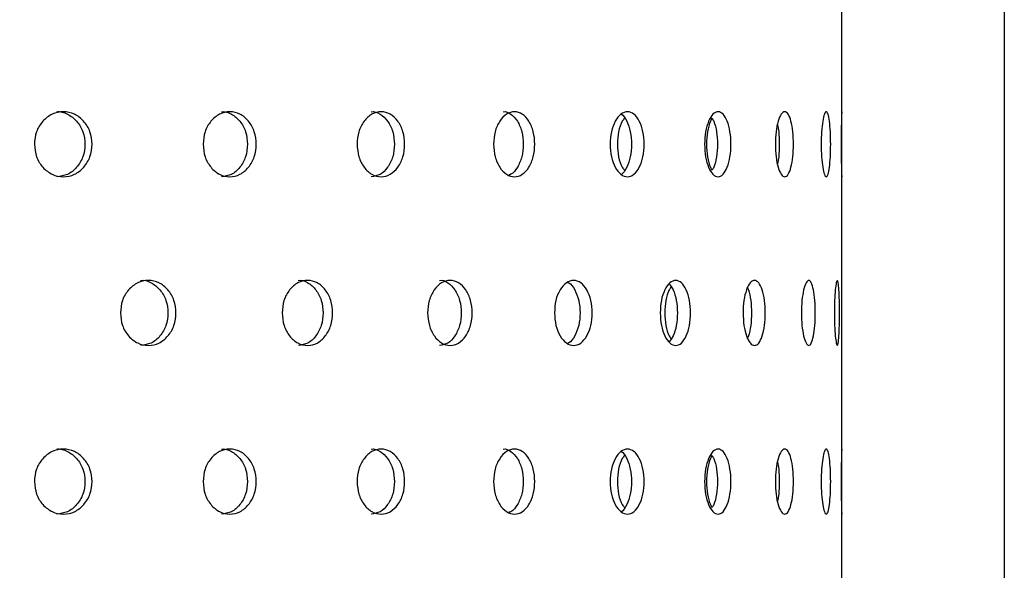
# Model space of a CAD drawing. Units: millimetres. Extents: x 65 to 185, y 9 to 202.
# Drawn here: x 158 to 173, y 45 to 53 of the extents above; entities that cross this region are included whole.
import ezdxf

# ---------------------------------------------------------------- set-up
doc = ezdxf.new("R2010")
doc.units = ezdxf.units.MM
doc.layers.add('DIMENSIONS', color=7, linetype='Continuous')
doc.styles.add('SLDTEXTSTYLE0', font='TXT', dxfattribs={"width": 0.7})
doc.dimstyles.new('SLDDIMSTYLE0', dxfattribs={"dimtxt": 6.0452, "dimasz": 2.116667, "dimexe": 0, "dimexo": 0.0625, "dimgap": 1.5113, "dimtad": 0, "dimtih": 1, "dimtoh": 1, "dimdec": 0, "dimlfac": 2, "dimrnd": 1e-09, "dimzin": 12, "dimdsep": 46, "dimtxsty": 'SLDTEXTSTYLE0', "dimsah": 1, "dimcen": 0.09, "dimadec": 0, "dimazin": 3, "dimtfac": 1, "dimtdec": 0, "dimtofl": 0, "dimtmove": 0, "dimatfit": 3, "dimfxl": 0, "dimfrac": 2, "dimtolj": 1, "dimtzin": 12, "dimarcsym": 0})

# ---------------------------------------------------------------- blocks, each defined once
blk = doc.blocks.new('_D_4')
at = {"layer": 'DIMENSIONS'}
for p, q in [((122.731, 85.427), (122.731, 12.552)), ((172.731, 85.427), (172.731, 12.552)), ((122.731, 12.552), (130.552, 12.552)), ((172.731, 12.552), (162.505, 12.552))]:
    blk.add_line(p, q, dxfattribs=at)
for points in [[(122.731, 12.552), (128.776, 11.622), (128.776, 13.482)], [(172.731, 12.552), (166.686, 13.482), (166.686, 11.622)]]:
    blk.add_solid(points, dxfattribs=at)
at = {"layer": 'DIMENSIONS', "char_height": 4.7625, "attachment_point": 1, "style": 'SLDTEXTSTYLE0'}
for s, insert in [('%%c', (130.552, 14.842)), ('100', (137.573, 14.842)), ('PVC', (150.091, 14.842))]:
    blk.add_mtext(s, dxfattribs=dict(at, insert=insert))

msp = doc.modelspace()

# ---------------------------------------------------------------- linework, layer by layer
at = {"color": 7, "linetype": 'Continuous', "lineweight": 25}
for p, q in [((170.231, 51.604), (170.231, 56.001)), ((170.231, 46.408), (170.231, 50.805)), ((170.231, 41.211), (170.231, 45.609))]:
    msp.add_line(p, q, dxfattribs=at)
for points, knots in [([(158.134, 51.704), (158.134, 51.704), (158.19, 51.716), (158.309, 51.676), (158.451, 51.568), (158.552, 51.402), (158.582, 51.205), (158.552, 51.007), (158.452, 50.843), (158.308, 50.725), (158.193, 50.711), (158.136, 50.705)], [0, 0, 0, 0, 0.000039, 0.124784, 0.249309, 0.375049, 0.500283, 0.626458, 0.751227, 0.876454, 1, 1, 1, 1]), ([(160.673, 51.704), (160.673, 51.704), (160.725, 51.716), (160.832, 51.676), (160.964, 51.568), (161.056, 51.402), (161.084, 51.205), (161.056, 51.007), (160.964, 50.843), (160.833, 50.725), (160.727, 50.711), (160.674, 50.705)], [0, 0, 0, 0, 0.000039, 0.124783, 0.249308, 0.375049, 0.500282, 0.626458, 0.751226, 0.876454, 1, 1, 1, 1]), ([(162.979, 51.704), (162.979, 51.704), (163.025, 51.716), (163.122, 51.676), (163.239, 51.568), (163.322, 51.402), (163.346, 51.205), (163.322, 51.007), (163.24, 50.843), (163.122, 50.725), (163.027, 50.711), (162.98, 50.705)], [0, 0, 0, 0, 0.000039, 0.124784, 0.249308, 0.375048, 0.500282, 0.626458, 0.751227, 0.876454, 1, 1, 1, 1]), ([(165.012, 51.704), (165.012, 51.704), (165.053, 51.716), (165.135, 51.676), (165.237, 51.568), (165.307, 51.402), (165.329, 51.205), (165.308, 51.006), (165.236, 50.846), (165.161, 50.746), (165.11, 50.734), (165.099, 50.731)], [0, 0, 0, 0, 0.000042, 0.137038, 0.273793, 0.411882, 0.549415, 0.687982, 0.825005, 0.962529, 1, 1, 1, 1]), ([(157.793, 51.204), (157.799, 51.27), (157.811, 51.402), (157.918, 51.566), (158.064, 51.681), (158.24, 51.716), (158.414, 51.681), (158.56, 51.567), (158.661, 51.403), (158.692, 51.204), (158.661, 51.007), (158.56, 50.842), (158.415, 50.728), (158.24, 50.693), (158.065, 50.728), (157.919, 50.842), (157.812, 51.006), (157.8, 51.138), (157.793, 51.204)], [0, 0, 0, 0, 0.0622791, 0.1247544, 0.1875057, 0.2497808, 0.3124401, 0.3748139, 0.4375641, 0.4998837, 0.562672, 0.624937, 0.6876619, 0.7499529, 0.812643, 0.8749827, 0.9373895, 1, 1, 1, 1]), ([(160.392, 51.204), (160.397, 51.27), (160.408, 51.402), (160.507, 51.566), (160.642, 51.681), (160.804, 51.716), (160.964, 51.681), (161.098, 51.567), (161.191, 51.403), (161.219, 51.204), (161.191, 51.007), (161.098, 50.842), (160.965, 50.728), (160.804, 50.693), (160.642, 50.728), (160.508, 50.842), (160.409, 51.006), (160.398, 51.138), (160.392, 51.204)], [0, 0, 0, 0, 0.062279, 0.124754, 0.187506, 0.249781, 0.31244, 0.374814, 0.437564, 0.499884, 0.562672, 0.624937, 0.687662, 0.749952, 0.812643, 0.874982, 0.93739, 1, 1, 1, 1]), ([(162.763, 51.204), (162.768, 51.27), (162.778, 51.402), (162.867, 51.566), (162.988, 51.681), (163.133, 51.716), (163.277, 51.681), (163.396, 51.567), (163.479, 51.403), (163.504, 51.204), (163.479, 51.007), (163.396, 50.842), (163.277, 50.728), (163.133, 50.693), (162.989, 50.728), (162.867, 50.842), (162.779, 51.006), (162.768, 51.138), (162.763, 51.204)], [0, 0, 0, 0, 0.062279, 0.124754, 0.187506, 0.249781, 0.31244, 0.374814, 0.437564, 0.499884, 0.562672, 0.624936, 0.687662, 0.749953, 0.812643, 0.874983, 0.93739, 1, 1, 1, 1]), ([(164.865, 51.204), (164.869, 51.27), (164.878, 51.402), (164.956, 51.566), (165.061, 51.681), (165.187, 51.716), (165.311, 51.681), (165.413, 51.567), (165.485, 51.403), (165.506, 51.204), (165.485, 51.007), (165.413, 50.842), (165.311, 50.728), (165.187, 50.693), (165.061, 50.728), (164.956, 50.842), (164.879, 51.006), (164.87, 51.138), (164.865, 51.204)], [0, 0, 0, 0, 0.062279, 0.124754, 0.187506, 0.249781, 0.31244, 0.374814, 0.437564, 0.499884, 0.562672, 0.624937, 0.687662, 0.749953, 0.812643, 0.874983, 0.93739, 1, 1, 1, 1]), ([(166.66, 51.204), (166.663, 51.27), (166.671, 51.402), (166.735, 51.566), (166.823, 51.681), (166.927, 51.716), (167.029, 51.681), (167.114, 51.567), (167.172, 51.403), (167.19, 51.204), (167.172, 51.007), (167.114, 50.842), (167.029, 50.728), (166.927, 50.693), (166.823, 50.728), (166.735, 50.842), (166.671, 51.006), (166.664, 51.138), (166.66, 51.204)], [0, 0, 0, 0, 0.0622791, 0.124754, 0.1875059, 0.2497806, 0.3124403, 0.3748141, 0.4375641, 0.4998837, 0.562672, 0.6249367, 0.6876618, 0.7499529, 0.8126429, 0.8749827, 0.9373896, 1, 1, 1, 1]), ([(166.882, 51.604), (166.87, 51.59), (166.83, 51.541), (166.785, 51.4), (166.766, 51.204), (166.785, 51.009), (166.83, 50.868), (166.87, 50.819), (166.882, 50.805)], [0, 0, 0, 0, 0.084829, 0.292631, 0.499596, 0.708116, 0.914314, 1, 1, 1, 1]), ([(166.83, 51.669), (166.831, 51.669), (166.865, 51.657), (166.919, 51.561), (166.978, 51.404), (166.995, 51.204), (166.978, 51.005), (166.919, 50.848), (166.865, 50.752), (166.831, 50.74), (166.83, 50.74)], [0, 0, 0, 0, 0.005737, 0.16948, 0.334825, 0.499502, 0.665418, 0.829485, 0.994153, 1, 1, 1, 1]), ([(168.115, 51.204), (168.118, 51.27), (168.124, 51.402), (168.174, 51.566), (168.242, 51.681), (168.323, 51.716), (168.402, 51.681), (168.467, 51.567), (168.511, 51.403), (168.525, 51.204), (168.511, 51.007), (168.467, 50.842), (168.402, 50.728), (168.323, 50.693), (168.242, 50.728), (168.174, 50.842), (168.124, 51.006), (168.118, 51.138), (168.115, 51.204)], [0, 0, 0, 0, 0.062279, 0.124754, 0.187505, 0.249781, 0.31244, 0.374814, 0.437564, 0.499884, 0.562672, 0.624937, 0.687662, 0.749953, 0.812643, 0.874983, 0.93739, 1, 1, 1, 1]), ([(168.23, 51.604), (168.221, 51.59), (168.19, 51.541), (168.156, 51.4), (168.141, 51.204), (168.156, 51.009), (168.19, 50.868), (168.221, 50.819), (168.23, 50.805)], [0, 0, 0, 0, 0.084829, 0.292631, 0.499596, 0.708117, 0.914315, 1, 1, 1, 1]), ([(168.23, 51.604), (168.239, 51.59), (168.27, 51.541), (168.303, 51.4), (168.317, 51.204), (168.303, 51.009), (168.27, 50.868), (168.239, 50.819), (168.23, 50.805)], [0, 0, 0, 0, 0.084831, 0.292632, 0.499595, 0.708115, 0.91431, 1, 1, 1, 1]), ([(169.205, 51.204), (169.207, 51.27), (169.211, 51.402), (169.247, 51.566), (169.294, 51.681), (169.35, 51.716), (169.404, 51.681), (169.448, 51.567), (169.478, 51.403), (169.486, 51.204), (169.478, 51.007), (169.448, 50.842), (169.404, 50.728), (169.35, 50.693), (169.294, 50.728), (169.247, 50.842), (169.211, 51.006), (169.207, 51.138), (169.205, 51.204)], [0, 0, 0, 0, 0.062279, 0.124754, 0.187506, 0.249781, 0.31244, 0.374814, 0.437564, 0.499884, 0.562672, 0.624937, 0.687662, 0.749953, 0.812643, 0.874983, 0.93739, 1, 1, 1, 1]), ([(169.91, 51.204), (169.911, 51.27), (169.913, 51.402), (169.933, 51.566), (169.959, 51.681), (169.989, 51.716), (170.017, 51.681), (170.039, 51.567), (170.054, 51.403), (170.058, 51.204), (170.054, 51.007), (170.039, 50.842), (170.017, 50.728), (169.989, 50.693), (169.959, 50.728), (169.933, 50.842), (169.913, 51.006), (169.911, 51.138), (169.91, 51.204)], [0, 0, 0, 0, 0.0622789, 0.1247543, 0.1875058, 0.2497808, 0.3124397, 0.3748135, 0.4375641, 0.4998837, 0.5626719, 0.6249372, 0.6876615, 0.7499526, 0.8126428, 0.8749825, 0.9373896, 1, 1, 1, 1]), ([(170.217, 51.204), (170.217, 51.27), (170.218, 51.402), (170.222, 51.566), (170.226, 51.681), (170.229, 51.716), (170.231, 51.681), (170.231, 51.567), (170.23, 51.403), (170.23, 51.204), (170.23, 51.007), (170.231, 50.842), (170.231, 50.728), (170.229, 50.693), (170.226, 50.728), (170.222, 50.842), (170.218, 51.006), (170.217, 51.138), (170.217, 51.204)], [0, 0, 0, 0, 0.062279, 0.124754, 0.187506, 0.249781, 0.312441, 0.374814, 0.437564, 0.499884, 0.562672, 0.624937, 0.687662, 0.749952, 0.812643, 0.874982, 0.93739, 1, 1, 1, 1]), ([(169.238, 51.504), (169.245, 51.47), (169.262, 51.383), (169.268, 51.204), (169.262, 51.026), (169.245, 50.939), (169.238, 50.905)], [0, 0, 0, 0, 0.199503, 0.499363, 0.801477, 1, 1, 1, 1]), ([(159.118, 48.606), (159.124, 48.672), (159.135, 48.804), (159.239, 48.968), (159.379, 49.083), (159.549, 49.118), (159.716, 49.083), (159.856, 48.969), (159.954, 48.805), (159.983, 48.606), (159.954, 48.408), (159.856, 48.244), (159.717, 48.13), (159.549, 48.095), (159.38, 48.13), (159.239, 48.244), (159.136, 48.408), (159.124, 48.54), (159.118, 48.606)], [0, 0, 0, 0, 0.062279, 0.124754, 0.187506, 0.249781, 0.31244, 0.374814, 0.437564, 0.499884, 0.562672, 0.624937, 0.687662, 0.749952, 0.812643, 0.874983, 0.937389, 1, 1, 1, 1]), ([(159.43, 49.106), (159.43, 49.106), (159.485, 49.119), (159.597, 49.077), (159.735, 48.97), (159.831, 48.804), (159.86, 48.607), (159.831, 48.409), (159.735, 48.245), (159.597, 48.127), (159.486, 48.113), (159.431, 48.107)], [0, 0, 0, 0, 0.000039, 0.124784, 0.249309, 0.375049, 0.500282, 0.626458, 0.751226, 0.876453, 1, 1, 1, 1]), ([(161.609, 48.606), (161.614, 48.672), (161.624, 48.804), (161.719, 48.968), (161.847, 49.083), (162.001, 49.118), (162.153, 49.083), (162.279, 48.969), (162.368, 48.805), (162.394, 48.606), (162.368, 48.408), (162.279, 48.244), (162.153, 48.13), (162.001, 48.095), (161.847, 48.13), (161.719, 48.244), (161.625, 48.408), (161.614, 48.54), (161.609, 48.606)], [0, 0, 0, 0, 0.062279, 0.124754, 0.187506, 0.24978, 0.31244, 0.374813, 0.437564, 0.499883, 0.562672, 0.624936, 0.687661, 0.749952, 0.812643, 0.874983, 0.937389, 1, 1, 1, 1]), ([(161.857, 49.106), (161.857, 49.106), (161.905, 49.119), (162.01, 49.077), (162.134, 48.97), (162.222, 48.804), (162.248, 48.607), (162.222, 48.409), (162.134, 48.245), (162.009, 48.127), (161.909, 48.113), (161.859, 48.107)], [0, 0, 0, 0, 0.000041, 0.124784, 0.249309, 0.37505, 0.500283, 0.626459, 0.751228, 0.876454, 1, 1, 1, 1]), ([(163.85, 48.606), (163.855, 48.672), (163.864, 48.804), (163.948, 48.968), (164.061, 49.083), (164.197, 49.118), (164.331, 49.083), (164.442, 48.969), (164.52, 48.805), (164.543, 48.606), (164.52, 48.408), (164.442, 48.244), (164.331, 48.13), (164.197, 48.095), (164.061, 48.13), (163.948, 48.244), (163.865, 48.408), (163.855, 48.54), (163.85, 48.606)], [0, 0, 0, 0, 0.062279, 0.124754, 0.187506, 0.24978, 0.31244, 0.374814, 0.437564, 0.499883, 0.562672, 0.624936, 0.687662, 0.749952, 0.812643, 0.874982, 0.937389, 1, 1, 1, 1]), ([(164.032, 49.106), (164.032, 49.106), (164.075, 49.119), (164.166, 49.077), (164.275, 48.97), (164.352, 48.804), (164.375, 48.607), (164.352, 48.409), (164.275, 48.245), (164.166, 48.127), (164.077, 48.113), (164.033, 48.107)], [0, 0, 0, 0, 0.00004, 0.124784, 0.249309, 0.375049, 0.500282, 0.626458, 0.751226, 0.876453, 1, 1, 1, 1]), ([(165.803, 48.606), (165.807, 48.672), (165.815, 48.804), (165.886, 48.968), (165.983, 49.083), (166.098, 49.118), (166.211, 49.083), (166.305, 48.969), (166.37, 48.805), (166.39, 48.606), (166.37, 48.408), (166.305, 48.244), (166.212, 48.13), (166.098, 48.095), (165.983, 48.13), (165.886, 48.244), (165.816, 48.408), (165.807, 48.54), (165.803, 48.606)], [0, 0, 0, 0, 0.0622789, 0.1247544, 0.1875055, 0.2497811, 0.3124396, 0.3748134, 0.437564, 0.4998834, 0.5626717, 0.6249368, 0.6876621, 0.7499524, 0.8126425, 0.8749827, 0.9373893, 1, 1, 1, 1]), ([(166.005, 49.076), (166.011, 49.074), (166.054, 49.062), (166.119, 48.964), (166.184, 48.805), (166.203, 48.606), (166.184, 48.408), (166.119, 48.249), (166.054, 48.151), (166.011, 48.139), (166.005, 48.137)], [0, 0, 0, 0, 0.026122, 0.183138, 0.341685, 0.499593, 0.658689, 0.816012, 0.973911, 1, 1, 1, 1]), ([(167.432, 48.606), (167.435, 48.672), (167.441, 48.804), (167.499, 48.968), (167.577, 49.083), (167.67, 49.118), (167.76, 49.083), (167.835, 48.969), (167.887, 48.805), (167.903, 48.606), (167.887, 48.408), (167.835, 48.244), (167.761, 48.13), (167.67, 48.095), (167.577, 48.13), (167.499, 48.244), (167.442, 48.408), (167.435, 48.54), (167.432, 48.606)], [0, 0, 0, 0, 0.062279, 0.124754, 0.187505, 0.249781, 0.31244, 0.374814, 0.437564, 0.499883, 0.562672, 0.624937, 0.687661, 0.749952, 0.812643, 0.874983, 0.937389, 1, 1, 1, 1]), ([(167.6, 49.006), (167.59, 48.992), (167.554, 48.943), (167.515, 48.802), (167.498, 48.606), (167.515, 48.411), (167.554, 48.27), (167.59, 48.221), (167.6, 48.207)], [0, 0, 0, 0, 0.084833, 0.292631, 0.499596, 0.708116, 0.914314, 1, 1, 1, 1]), ([(167.568, 49.053), (167.59, 49.026), (167.638, 48.965), (167.685, 48.803), (167.701, 48.606), (167.685, 48.41), (167.638, 48.248), (167.59, 48.187), (167.568, 48.159)], [0, 0, 0, 0, 0.148276, 0.324218, 0.499451, 0.676002, 0.850585, 1, 1, 1, 1]), ([(168.707, 48.606), (168.71, 48.672), (168.714, 48.804), (168.758, 48.968), (168.815, 49.083), (168.884, 49.118), (168.95, 49.083), (169.005, 48.969), (169.042, 48.805), (169.053, 48.606), (169.042, 48.408), (169.005, 48.244), (168.951, 48.13), (168.884, 48.095), (168.816, 48.13), (168.758, 48.244), (168.715, 48.408), (168.71, 48.54), (168.707, 48.606)], [0, 0, 0, 0, 0.062279, 0.124754, 0.187506, 0.249781, 0.31244, 0.374814, 0.437564, 0.499883, 0.562672, 0.624936, 0.687662, 0.749952, 0.812642, 0.874983, 0.937389, 1, 1, 1, 1]), ([(168.767, 49.006), (168.775, 48.992), (168.801, 48.943), (168.829, 48.802), (168.84, 48.606), (168.829, 48.411), (168.801, 48.27), (168.775, 48.221), (168.767, 48.207)], [0, 0, 0, 0, 0.084832, 0.292633, 0.499596, 0.708116, 0.914312, 1, 1, 1, 1]), ([(169.606, 48.606), (169.608, 48.672), (169.611, 48.804), (169.639, 48.968), (169.676, 49.083), (169.719, 49.118), (169.76, 49.083), (169.793, 48.969), (169.815, 48.805), (169.822, 48.606), (169.815, 48.408), (169.793, 48.244), (169.76, 48.13), (169.719, 48.095), (169.676, 48.13), (169.639, 48.244), (169.611, 48.408), (169.608, 48.54), (169.606, 48.606)], [0, 0, 0, 0, 0.0622789, 0.1247542, 0.1875062, 0.2497808, 0.3124405, 0.3748143, 0.4375645, 0.4998839, 0.5626721, 0.6249368, 0.6876626, 0.7499524, 0.8126426, 0.8749824, 0.9373891, 1, 1, 1, 1]), ([(170.114, 48.606), (170.114, 48.672), (170.116, 48.804), (170.128, 48.968), (170.143, 49.083), (170.16, 49.118), (170.174, 49.083), (170.185, 48.969), (170.192, 48.805), (170.194, 48.606), (170.192, 48.408), (170.185, 48.244), (170.174, 48.13), (170.16, 48.095), (170.143, 48.13), (170.128, 48.244), (170.116, 48.408), (170.114, 48.54), (170.114, 48.606)], [0, 0, 0, 0, 0.062279, 0.124754, 0.187506, 0.24978, 0.31244, 0.374814, 0.437564, 0.499884, 0.562672, 0.624936, 0.687662, 0.749953, 0.812643, 0.874983, 0.937389, 1, 1, 1, 1]), ([(157.793, 46.008), (157.799, 46.074), (157.811, 46.206), (157.918, 46.37), (158.064, 46.484), (158.24, 46.52), (158.414, 46.485), (158.56, 46.371), (158.661, 46.207), (158.692, 46.008), (158.661, 45.81), (158.56, 45.646), (158.415, 45.532), (158.24, 45.497), (158.065, 45.532), (157.919, 45.646), (157.812, 45.81), (157.8, 45.942), (157.793, 46.008)], [0, 0, 0, 0, 0.062279, 0.124755, 0.187506, 0.249781, 0.31244, 0.374814, 0.437564, 0.499884, 0.562672, 0.624937, 0.687662, 0.749953, 0.812643, 0.874983, 0.937389, 1, 1, 1, 1]), ([(158.134, 46.508), (158.134, 46.508), (158.19, 46.52), (158.309, 46.48), (158.451, 46.372), (158.552, 46.206), (158.582, 46.008), (158.552, 45.81), (158.452, 45.647), (158.308, 45.529), (158.193, 45.515), (158.136, 45.509)], [0, 0, 0, 0, 0.000039, 0.124784, 0.249309, 0.375049, 0.500283, 0.626458, 0.751227, 0.876454, 1, 1, 1, 1]), ([(160.392, 46.008), (160.397, 46.074), (160.408, 46.206), (160.507, 46.37), (160.642, 46.484), (160.804, 46.52), (160.964, 46.485), (161.098, 46.371), (161.191, 46.207), (161.219, 46.008), (161.191, 45.81), (161.098, 45.646), (160.965, 45.532), (160.804, 45.497), (160.642, 45.532), (160.508, 45.646), (160.409, 45.81), (160.398, 45.942), (160.392, 46.008)], [0, 0, 0, 0, 0.062279, 0.124755, 0.187506, 0.249781, 0.31244, 0.374814, 0.437564, 0.499884, 0.562672, 0.624937, 0.687662, 0.749952, 0.812643, 0.874982, 0.93739, 1, 1, 1, 1]), ([(160.673, 46.508), (160.673, 46.508), (160.725, 46.52), (160.832, 46.479), (160.964, 46.372), (161.056, 46.206), (161.084, 46.008), (161.056, 45.81), (160.964, 45.647), (160.833, 45.529), (160.727, 45.515), (160.674, 45.509)], [0, 0, 0, 0, 0.000039, 0.124783, 0.249308, 0.375049, 0.500282, 0.626458, 0.751226, 0.876453, 1, 1, 1, 1]), ([(162.763, 46.008), (162.768, 46.074), (162.778, 46.206), (162.867, 46.37), (162.988, 46.484), (163.133, 46.52), (163.277, 46.485), (163.396, 46.371), (163.479, 46.207), (163.504, 46.008), (163.479, 45.81), (163.396, 45.646), (163.277, 45.532), (163.133, 45.497), (162.989, 45.532), (162.867, 45.646), (162.779, 45.81), (162.768, 45.942), (162.763, 46.008)], [0, 0, 0, 0, 0.062279, 0.124754, 0.187506, 0.249781, 0.31244, 0.374814, 0.437564, 0.499884, 0.562672, 0.624937, 0.687662, 0.749953, 0.812643, 0.874983, 0.93739, 1, 1, 1, 1]), ([(162.979, 46.508), (162.979, 46.508), (163.025, 46.52), (163.122, 46.48), (163.239, 46.372), (163.322, 46.206), (163.346, 46.008), (163.322, 45.81), (163.24, 45.647), (163.122, 45.529), (163.027, 45.515), (162.98, 45.509)], [0, 0, 0, 0, 0.000039, 0.124784, 0.249308, 0.375048, 0.500282, 0.626458, 0.751227, 0.876453, 1, 1, 1, 1]), ([(164.865, 46.008), (164.869, 46.074), (164.878, 46.206), (164.956, 46.37), (165.061, 46.484), (165.187, 46.52), (165.311, 46.485), (165.413, 46.371), (165.485, 46.207), (165.506, 46.008), (165.485, 45.81), (165.413, 45.646), (165.311, 45.532), (165.187, 45.497), (165.061, 45.532), (164.956, 45.646), (164.879, 45.81), (164.87, 45.942), (164.865, 46.008)], [0, 0, 0, 0, 0.062279, 0.124754, 0.187506, 0.249781, 0.31244, 0.374814, 0.437564, 0.499884, 0.562672, 0.624937, 0.687662, 0.749953, 0.812643, 0.874983, 0.93739, 1, 1, 1, 1]), ([(165.012, 46.508), (165.012, 46.508), (165.053, 46.52), (165.135, 46.479), (165.237, 46.372), (165.307, 46.206), (165.329, 46.009), (165.308, 45.81), (165.236, 45.65), (165.161, 45.55), (165.11, 45.537), (165.099, 45.535)], [0, 0, 0, 0, 0.000042, 0.137038, 0.273793, 0.411882, 0.549415, 0.687982, 0.825005, 0.962529, 1, 1, 1, 1]), ([(166.66, 46.008), (166.663, 46.074), (166.671, 46.206), (166.735, 46.37), (166.823, 46.484), (166.927, 46.52), (167.029, 46.485), (167.114, 46.371), (167.172, 46.207), (167.19, 46.008), (167.172, 45.81), (167.114, 45.646), (167.029, 45.532), (166.927, 45.497), (166.823, 45.532), (166.735, 45.646), (166.671, 45.81), (166.664, 45.942), (166.66, 46.008)], [0, 0, 0, 0, 0.0622793, 0.1247542, 0.187506, 0.2497807, 0.3124404, 0.3748142, 0.4375643, 0.4998838, 0.5626722, 0.6249369, 0.6876618, 0.749953, 0.812643, 0.8749828, 0.9373896, 1, 1, 1, 1]), ([(166.882, 46.408), (166.87, 46.394), (166.83, 46.345), (166.785, 46.204), (166.766, 46.008), (166.785, 45.813), (166.83, 45.672), (166.87, 45.623), (166.882, 45.609)], [0, 0, 0, 0, 0.084829, 0.292632, 0.499596, 0.708116, 0.914314, 1, 1, 1, 1]), ([(166.83, 46.473), (166.831, 46.473), (166.865, 46.46), (166.919, 46.365), (166.978, 46.208), (166.995, 46.008), (166.978, 45.809), (166.919, 45.652), (166.865, 45.556), (166.831, 45.544), (166.83, 45.544)], [0, 0, 0, 0, 0.005737, 0.169481, 0.334825, 0.499502, 0.665418, 0.829485, 0.994153, 1, 1, 1, 1]), ([(168.115, 46.008), (168.118, 46.074), (168.124, 46.206), (168.174, 46.37), (168.242, 46.484), (168.323, 46.52), (168.402, 46.485), (168.467, 46.371), (168.511, 46.207), (168.525, 46.008), (168.511, 45.81), (168.467, 45.646), (168.402, 45.532), (168.323, 45.497), (168.242, 45.532), (168.174, 45.646), (168.124, 45.81), (168.118, 45.942), (168.115, 46.008)], [0, 0, 0, 0, 0.062279, 0.124754, 0.187505, 0.249781, 0.31244, 0.374814, 0.437564, 0.499884, 0.562672, 0.624937, 0.687662, 0.749953, 0.812644, 0.874983, 0.93739, 1, 1, 1, 1]), ([(168.23, 46.408), (168.221, 46.394), (168.19, 46.345), (168.156, 46.204), (168.141, 46.008), (168.156, 45.813), (168.19, 45.672), (168.221, 45.623), (168.23, 45.609)], [0, 0, 0, 0, 0.084829, 0.292632, 0.499596, 0.708117, 0.914315, 1, 1, 1, 1]), ([(168.23, 46.408), (168.239, 46.394), (168.27, 46.345), (168.303, 46.204), (168.317, 46.008), (168.303, 45.813), (168.27, 45.672), (168.239, 45.623), (168.23, 45.609)], [0, 0, 0, 0, 0.084831, 0.292633, 0.499595, 0.708115, 0.91431, 1, 1, 1, 1]), ([(169.205, 46.008), (169.207, 46.074), (169.211, 46.206), (169.247, 46.37), (169.294, 46.484), (169.35, 46.52), (169.404, 46.485), (169.448, 46.371), (169.478, 46.207), (169.486, 46.008), (169.478, 45.81), (169.448, 45.646), (169.404, 45.532), (169.35, 45.497), (169.294, 45.532), (169.247, 45.646), (169.211, 45.81), (169.207, 45.942), (169.205, 46.008)], [0, 0, 0, 0, 0.062279, 0.124754, 0.187506, 0.249781, 0.31244, 0.374814, 0.437564, 0.499884, 0.562672, 0.624937, 0.687662, 0.749954, 0.812644, 0.874983, 0.93739, 1, 1, 1, 1]), ([(169.91, 46.008), (169.911, 46.074), (169.913, 46.206), (169.933, 46.37), (169.959, 46.484), (169.989, 46.52), (170.017, 46.485), (170.039, 46.371), (170.054, 46.207), (170.058, 46.008), (170.054, 45.81), (170.039, 45.646), (170.017, 45.532), (169.989, 45.497), (169.959, 45.532), (169.933, 45.646), (169.913, 45.81), (169.911, 45.942), (169.91, 46.008)], [0, 0, 0, 0, 0.062279, 0.124754, 0.187506, 0.249781, 0.31244, 0.374814, 0.437564, 0.499884, 0.562672, 0.624937, 0.687662, 0.749953, 0.812643, 0.874983, 0.93739, 1, 1, 1, 1]), ([(170.217, 46.008), (170.217, 46.074), (170.218, 46.206), (170.222, 46.37), (170.226, 46.484), (170.229, 46.52), (170.231, 46.485), (170.231, 46.371), (170.23, 46.207), (170.23, 46.008), (170.23, 45.81), (170.231, 45.646), (170.231, 45.532), (170.229, 45.497), (170.226, 45.532), (170.222, 45.646), (170.218, 45.81), (170.217, 45.942), (170.217, 46.008)], [0, 0, 0, 0, 0.062279, 0.124755, 0.187506, 0.249781, 0.312441, 0.374815, 0.437564, 0.499884, 0.562672, 0.624937, 0.687662, 0.749952, 0.812643, 0.874983, 0.93739, 1, 1, 1, 1]), ([(169.238, 46.308), (169.245, 46.273), (169.262, 46.187), (169.268, 46.008), (169.262, 45.829), (169.245, 45.743), (169.238, 45.709)], [0, 0, 0, 0, 0.199503, 0.499363, 0.801478, 1, 1, 1, 1])]:
    msp.add_open_spline(points, degree=3, knots=knots, dxfattribs=at)

# ---------------------------------------------------------------- dimensions: what is measured, and where the dimension line sits
at = {"layer": 'DIMENSIONS'}
dim = msp.add_linear_dim(base=(122.731, 12.552), p1=(172.731, 85.927), p2=(122.731, 85.927), text='%%c<> PVC', dimstyle='SLDDIMSTYLE0', dxfattribs=at)
dim.commit()
dim.dimension.update_dxf_attribs({"geometry": '_D_4', "text_midpoint": (146.528, 12.552), "dimtype": 160})

doc.saveas('drawing.dxf')
